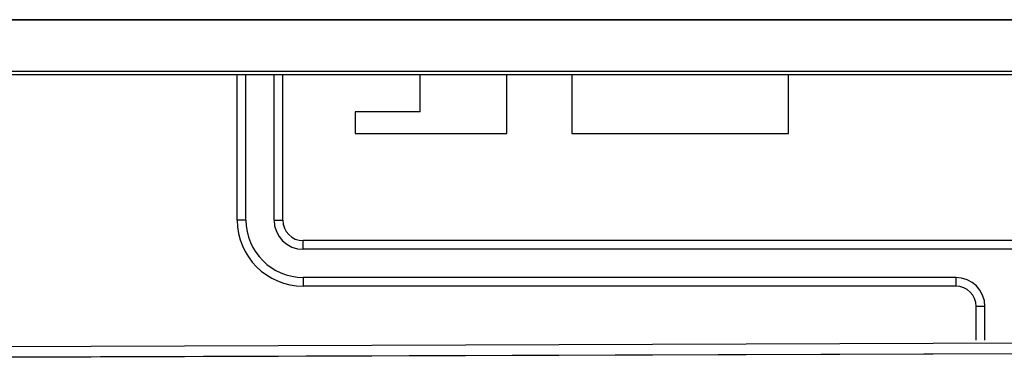
# Model space of a CAD drawing. Units: millimetres. Extents: x 2066 to 13571, y 7116 to 14546.
# Drawn here: x 3890 to 4118, y 12830 to 12908 of the extents above; entities that cross this region are included whole.
import ezdxf

# ---------------------------------------------------------------- set-up
doc = ezdxf.new("R2010")
doc.units = ezdxf.units.MM

msp = doc.modelspace()

# ---------------------------------------------------------------- linework, layer by layer
at = {"color": 8}
for p, q in [((4309.74, 12908.3), (3664.29, 12908.31)), ((3664.29, 12908.31), (4309.74, 12908.29)), ((3664.29, 12896.42), (4309.74, 12896.41))]:
    msp.add_line(p, q, dxfattribs=at)
at = {"color": 7}
for p, q in [((3664.29, 12895.62), (4302.38, 12895.61)), ((3940.68, 12861.97), (3940.68, 12895.62)), ((3942.68, 12861.97), (3942.68, 12895.62)), ((3949.18, 12861.97), (3949.18, 12895.62)), ((3951.18, 12861.97), (3951.18, 12895.62)), ((3982.93, 12886.97), (3982.93, 12895.62)), ((4002.93, 12881.97), (4002.93, 12895.61)), ((4017.93, 12895.61), (4017.93, 12881.97)), ((4067.93, 12881.97), (4067.93, 12895.61)), ((3982.93, 12886.97), (3967.93, 12886.97)), ((3967.93, 12886.97), (3967.93, 12881.97)), ((3967.93, 12881.97), (4002.93, 12881.97)), ((4017.93, 12881.97), (4067.93, 12881.97)), ((3942.68, 12861.97), (3940.68, 12861.97)), ((3949.18, 12861.97), (3951.18, 12861.97)), ((3955.93, 12855.22), (3955.93, 12857.22)), ((4148.99, 12857.22), (3955.93, 12857.22)), ((4148.99, 12855.22), (3955.93, 12855.22)), ((3955.93, 12848.72), (3955.93, 12846.72)), ((4106.56, 12848.72), (3955.93, 12848.72)), ((4106.56, 12846.72), (3955.93, 12846.72)), ((4106.56, 12848.72), (4106.56, 12846.72)), ((4113.31, 12841.97), (4111.31, 12841.97)), ((4111.31, 12834.22), (4111.31, 12841.97)), ((4113.31, 12834.22), (4113.31, 12841.97)), ((4309.74, 12834.16), (3667.82, 12831.97)), ((3667.82, 12829.57), (4309.74, 12831.76)), ((3667.89, 12829.57), (4309.74, 12831.76)), ((3667.95, 12829.57), (4309.74, 12831.76)), ((3668.01, 12829.57), (4309.74, 12831.76)), ((3668.07, 12829.57), (4309.74, 12831.76)), ((3668.13, 12829.57), (4309.74, 12831.76)), ((3668.19, 12829.57), (4309.74, 12831.75)), ((3668.25, 12829.57), (4309.74, 12831.75)), ((3668.31, 12829.57), (4309.74, 12831.75)), ((3668.37, 12829.57), (4309.74, 12831.75)), ((3668.44, 12829.57), (4309.74, 12831.75)), ((3668.5, 12829.57), (4309.74, 12831.75)), ((3668.56, 12829.57), (4309.74, 12831.75)), ((3668.62, 12829.57), (4309.74, 12831.75)), ((3668.68, 12829.57), (4309.74, 12831.75)), ((3668.74, 12829.57), (4309.74, 12831.75)), ((3668.8, 12829.57), (4309.74, 12831.75)), ((3668.86, 12829.57), (4309.74, 12831.75)), ((3668.92, 12829.57), (4309.74, 12831.75)), ((3668.99, 12829.57), (4309.74, 12831.75)), ((3669.05, 12829.57), (4309.74, 12831.75)), ((3669.11, 12829.57), (4309.74, 12831.75)), ((3669.17, 12829.57), (4309.74, 12831.75)), ((3669.23, 12829.57), (4309.74, 12831.75)), ((3669.29, 12829.57), (4309.74, 12831.75)), ((3669.35, 12829.57), (4309.74, 12831.75)), ((3669.41, 12829.57), (4309.74, 12831.75)), ((3669.47, 12829.57), (4309.74, 12831.75)), ((3669.54, 12829.57), (4309.74, 12831.75)), ((3669.6, 12829.57), (4309.74, 12831.75)), ((3669.66, 12829.57), (4309.74, 12831.75)), ((3669.72, 12829.57), (4309.74, 12831.75)), ((3669.78, 12829.57), (4309.74, 12831.75)), ((3669.84, 12829.57), (4309.74, 12831.75)), ((3669.9, 12829.57), (4309.74, 12831.75)), ((3669.96, 12829.57), (4309.74, 12831.75)), ((4299.26, 12831.67), (3679.27, 12829.56))]:
    msp.add_line(p, q, dxfattribs=at)
for centre, radius, start, end in [((3955.93, 12861.97), 15.25, 180, 270), ((3955.93, 12861.97), 13.25, 180, 270), ((3955.93, 12861.97), 6.75, 180, 270), ((3955.93, 12861.97), 4.75, 180, 270), ((4106.56, 12841.97), 6.75, 0, 90), ((4106.56, 12841.97), 4.75, 0, 90)]:
    msp.add_arc(centre, radius, start, end, dxfattribs=at)

doc.saveas('drawing.dxf')
